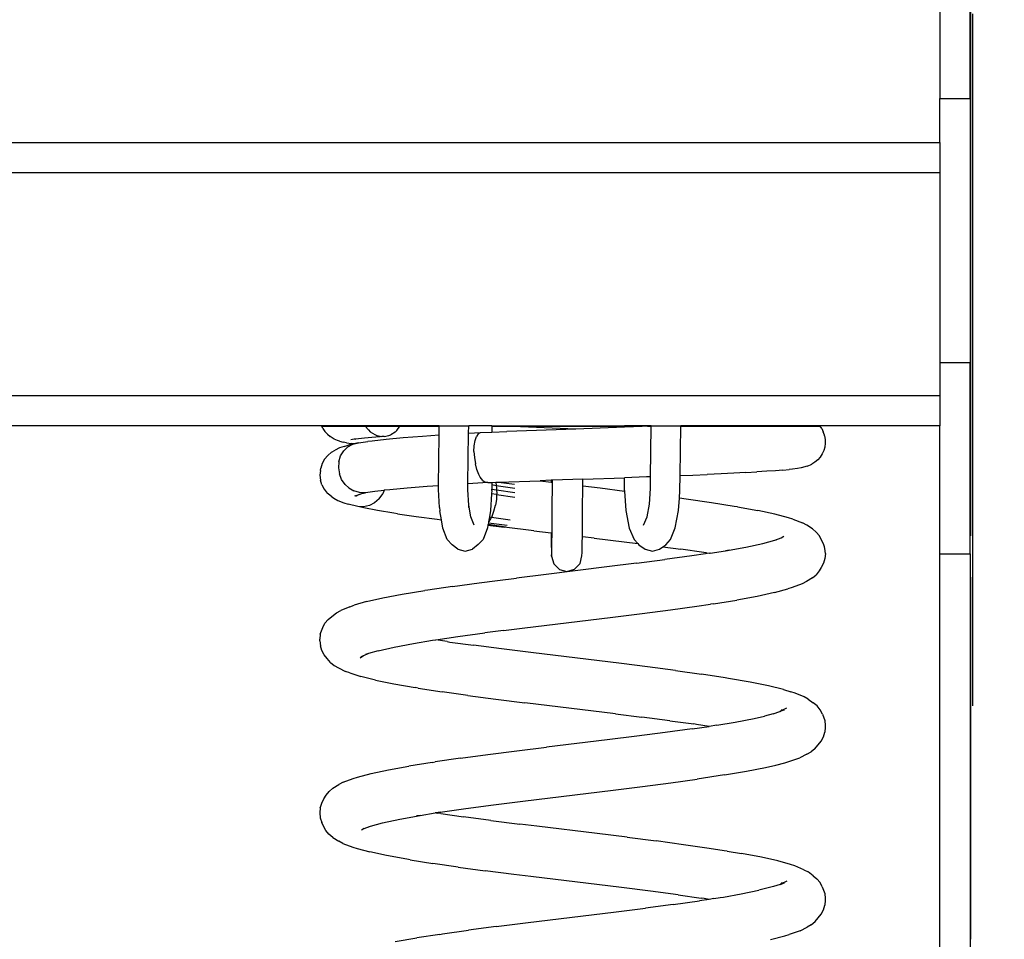
# Model space of a CAD drawing. Units: millimetres. Extents: x -366 to 1142, y 52 to 779.
# Drawn here: x 768 to 807, y 669 to 705 of the extents above; entities that cross this region are included whole.
import ezdxf

# ---------------------------------------------------------------- set-up
doc = ezdxf.new("R2010")
doc.units = ezdxf.units.MM
doc.header["$LTSCALE"] = 45
doc.header["$PDSIZE"] = -1
doc.layers.add('VP-SIDE', color=50, linetype='Continuous', plot=False)
doc.dimstyles.get("Standard").update_dxf_attribs({"dimtxt": 14, "dimasz": 20, "dimexe": 20, "dimexo": 50, "dimgap": 20, "dimtad": 0, "dimdec": 0, "dimzin": 0, "dimdsep": 46, "dimtxsty": 'Standard', "dimcen": -0.09, "dimadec": 0, "dimazin": 0, "dimtfac": 1, "dimtdec": 4, "dimtofl": 0, "dimtmove": 0, "dimatfit": 3, "dimfxl": 70, "dimfxlon": 1, "dimtolj": 1, "dimtzin": 0, "dimarcsym": 0})

# ---------------------------------------------------------------- blocks, each defined once
blk = doc.blocks.new('0673_side')
at = {"color": 0}
for p, q in [((270.64, 159.717), (270.64, 193.113)), ((269.418, 182.678), (269.418, 177.001)), ((270.618, 177.001), (270.618, 182.678)), ((270.718, 152.993), (270.718, 180.346)), ((270.718, 179.515), (270.718, 179.889)), ((269.418, 177.001), (270.618, 177.001)), ((269.418, 175.266), (269.418, 177.001)), ((270.618, 177.001), (270.618, 166.567)), ((195.385, 175.266), (269.418, 175.266)), ((269.418, 175.266), (269.418, 174.066)), ((269.418, 174.066), (195.385, 174.066)), ((269.418, 174.066), (269.418, 166.567)), ((269.418, 166.567), (270.618, 166.567)), ((269.418, 166.567), (269.418, 165.266)), ((270.618, 158.994), (270.618, 166.567)), ((195.418, 165.266), (269.418, 165.266)), ((269.418, 165.266), (269.418, 164.066)), ((249.619, 164.066), (213.888, 164.066)), ((245.016, 163.961), (244.973, 164.049)), ((244.973, 164.049), (246.695, 164.049)), ((245.016, 163.961), (245.097, 163.838)), ((246.695, 164.049), (246.821, 163.896)), ((246.695, 164.049), (248.059, 164.049)), ((247.938, 163.877), (248.059, 164.049)), ((248.059, 164.049), (249.619, 164.049)), ((249.614, 163.689), (249.619, 164.049)), ((249.619, 164.066), (250.785, 164.066)), ((249.619, 164.049), (249.619, 164.066)), ((250.781, 163.767), (250.785, 164.066)), ((251.695, 164.066), (250.785, 164.066)), ((251.695, 164.066), (251.695, 164.049)), ((251.695, 164.066), (256.95, 164.066)), ((251.695, 164.049), (251.695, 163.813)), ((251.695, 164.049), (252.216, 164.049)), ((255.018, 163.935), (252.216, 164.049)), ((252.216, 164.049), (256.95, 164.049)), ((256.95, 164.004), (255.018, 163.935)), ((256.95, 164.066), (256.95, 164.049)), ((258.005, 164.066), (256.95, 164.066)), ((256.95, 164.049), (256.95, 164.004)), ((258.004, 164.043), (256.95, 164.004)), ((258.004, 164.038), (257.85, 164.029)), ((257.978, 162.049), (258.004, 164.038)), ((258.004, 164.043), (258.005, 164.066)), ((258.004, 164.038), (258.004, 164.043)), ((258.005, 164.066), (259.171, 164.066)), ((259.144, 162.093), (259.17, 164.049)), ((259.17, 164.049), (259.171, 164.066)), ((259.17, 164.049), (264.683, 164.049)), ((269.418, 164.066), (259.171, 164.066)), ((264.744, 163.957), (264.683, 164.049)), ((264.744, 163.957), (264.809, 163.825)), ((269.418, 158.994), (269.418, 164.066)), ((245.097, 163.838), (245.195, 163.728)), ((245.195, 163.728), (245.309, 163.633)), ((245.338, 163.609), (245.309, 163.633)), ((245.463, 163.532), (245.338, 163.609)), ((246.665, 163.577), (246.431, 163.552)), ((246.947, 163.602), (246.665, 163.577)), ((246.821, 163.896), (246.893, 163.829)), ((246.893, 163.829), (247.072, 163.714)), ((247.437, 163.636), (246.947, 163.602)), ((247.072, 163.714), (247.149, 163.681)), ((247.149, 163.681), (247.349, 163.638)), ((247.437, 163.636), (247.349, 163.638)), ((247.437, 163.636), (247.629, 163.672)), ((248.191, 163.581), (247.521, 163.519)), ((247.629, 163.672), (247.705, 163.703)), ((247.874, 163.815), (247.705, 163.703)), ((247.874, 163.815), (247.938, 163.877)), ((248.953, 163.642), (248.191, 163.581)), ((249.614, 163.689), (248.953, 163.642)), ((249.587, 161.688), (249.614, 163.689)), ((250.754, 161.767), (250.781, 163.767)), ((250.781, 163.767), (251.251, 163.795)), ((251.034, 163.475), (251.089, 163.634)), ((251.163, 163.743), (251.089, 163.634)), ((251.163, 163.743), (251.251, 163.795)), ((251.251, 163.795), (251.695, 163.813)), ((251.695, 163.813), (252.29, 163.837)), ((255.018, 163.935), (252.29, 163.837)), ((264.854, 163.685), (264.809, 163.825)), ((264.859, 163.661), (264.854, 163.685)), ((264.859, 163.661), (264.884, 163.516)), ((245.598, 163.475), (245.463, 163.532)), ((245.67, 163.189), (245.503, 163.098)), ((245.68, 163.45), (245.598, 163.475)), ((245.853, 163.246), (245.67, 163.189)), ((245.68, 163.45), (245.821, 163.414)), ((245.956, 163.389), (245.821, 163.414)), ((245.841, 163.074), (246.006, 163.232)), ((245.853, 163.246), (245.942, 163.273)), ((245.942, 163.273), (246.118, 163.33)), ((245.956, 163.389), (246.143, 163.364)), ((246.006, 163.232), (246.206, 163.341)), ((246.248, 163.528), (246.116, 163.503)), ((246.235, 163.354), (246.118, 163.33)), ((246.235, 163.354), (246.143, 163.364)), ((246.206, 163.341), (246.429, 163.394)), ((246.429, 163.394), (246.235, 163.354)), ((246.294, 163.531), (246.248, 163.528)), ((246.294, 163.531), (246.303, 163.535)), ((246.431, 163.552), (246.303, 163.535)), ((246.429, 163.394), (246.79, 163.44)), ((246.96, 163.459), (246.79, 163.44)), ((247.521, 163.519), (246.96, 163.459)), ((250.993, 163.045), (251.001, 163.274)), ((251.001, 163.274), (251.034, 163.475)), ((264.867, 163.223), (264.827, 163.082)), ((264.886, 163.369), (264.867, 163.223)), ((264.884, 163.516), (264.886, 163.369)), ((245.208, 162.89), (245.086, 162.74)), ((245.358, 163.014), (245.208, 162.89)), ((245.358, 163.014), (245.503, 163.098)), ((245.646, 162.643), (245.718, 162.873)), ((245.718, 162.873), (245.841, 163.074)), ((250.993, 163.045), (251.008, 162.806)), ((251.008, 162.806), (251.047, 162.559)), ((264.685, 162.825), (264.587, 162.715)), ((264.766, 162.948), (264.685, 162.825)), ((264.827, 163.082), (264.766, 162.948)), ((244.995, 162.568), (244.94, 162.382)), ((245.086, 162.74), (244.995, 162.568)), ((245.646, 162.643), (245.63, 162.405)), ((245.63, 162.405), (245.668, 162.166)), ((251.107, 162.333), (251.047, 162.559)), ((263.939, 162.401), (263.792, 162.376)), ((264.173, 162.462), (263.939, 162.401)), ((264.173, 162.462), (264.308, 162.519)), ((264.308, 162.519), (264.349, 162.544)), ((264.474, 162.621), (264.349, 162.544)), ((264.587, 162.715), (264.474, 162.621)), ((244.921, 162.298), (244.901, 162.104)), ((244.901, 162.104), (244.919, 161.911)), ((244.921, 162.298), (244.94, 162.382)), ((245.759, 161.939), (245.668, 162.166)), ((251.186, 162.133), (251.107, 162.333)), ((251.244, 162.025), (251.186, 162.133)), ((251.341, 161.898), (251.244, 162.025)), ((255.301, 161.951), (256.95, 162.01)), ((257.81, 162.042), (256.95, 162.01)), ((256.95, 161.505), (256.95, 162.01)), ((257.978, 162.049), (257.81, 162.042)), ((257.971, 161.577), (257.978, 162.049)), ((259.136, 161.5), (259.144, 162.093)), ((259.144, 162.093), (259.642, 162.114)), ((259.642, 162.114), (260.219, 162.139)), ((260.765, 162.163), (260.219, 162.139)), ((261.275, 162.188), (260.765, 162.163)), ((261.748, 162.213), (261.275, 162.188)), ((261.748, 162.213), (262.18, 162.237)), ((262.569, 162.262), (262.18, 162.237)), ((262.912, 162.287), (262.569, 162.262)), ((263.208, 162.311), (262.912, 162.287)), ((263.208, 162.311), (263.454, 162.336)), ((263.593, 162.351), (263.454, 162.336)), ((263.792, 162.376), (263.593, 162.351)), ((244.975, 161.724), (244.919, 161.911)), ((244.975, 161.724), (245.066, 161.553)), ((245.901, 161.738), (245.759, 161.939)), ((246.038, 161.61), (245.901, 161.738)), ((246.038, 161.61), (246.244, 161.488)), ((249.135, 161.656), (248.353, 161.595)), ((249.587, 161.688), (249.135, 161.656)), ((249.585, 161.542), (249.587, 161.688)), ((250.751, 161.535), (250.754, 161.767)), ((251.538, 161.817), (250.754, 161.767)), ((251.341, 161.898), (251.44, 161.828)), ((251.538, 161.817), (251.44, 161.828)), ((251.538, 161.817), (251.695, 161.823)), ((251.695, 161.823), (251.851, 161.828)), ((251.695, 161.823), (251.695, 161.747)), ((251.695, 161.747), (251.873, 161.696)), ((251.695, 161.747), (251.695, 161.551)), ((251.851, 161.828), (251.967, 161.832)), ((251.851, 161.828), (251.853, 161.82)), ((251.853, 161.82), (251.873, 161.696)), ((251.873, 161.696), (252.607, 161.597)), ((251.873, 161.696), (251.885, 161.62)), ((251.885, 161.62), (251.888, 161.526)), ((251.967, 161.832), (253.61, 161.891)), ((251.967, 161.832), (252.589, 161.748)), ((254.044, 161.907), (253.61, 161.891)), ((253.61, 161.891), (254.044, 161.838)), ((254.1, 161.909), (254.044, 161.907)), ((254.044, 161.907), (254.044, 161.838)), ((254.044, 161.838), (254.099, 161.832)), ((254.084, 160.742), (254.099, 161.832)), ((254.099, 161.832), (254.1, 161.909)), ((255.301, 161.951), (254.1, 161.909)), ((255.284, 160.735), (255.297, 161.686)), ((255.297, 161.686), (255.301, 161.951)), ((255.297, 161.686), (255.988, 161.603)), ((245.066, 161.553), (245.19, 161.403)), ((245.341, 161.279), (245.19, 161.403)), ((245.341, 161.279), (245.444, 161.195)), ((246.467, 161.423), (246.244, 161.488)), ((246.282, 161.299), (246.456, 161.351)), ((246.456, 161.351), (246.31, 161.271)), ((246.456, 161.351), (246.562, 161.382)), ((246.697, 161.418), (246.467, 161.423)), ((246.562, 161.382), (246.697, 161.418)), ((246.697, 161.418), (246.704, 161.419)), ((246.704, 161.419), (247.076, 161.473)), ((247.076, 161.473), (247.441, 161.511)), ((247.244, 161.179), (247.386, 161.377)), ((247.441, 161.511), (247.386, 161.377)), ((247.662, 161.534), (247.441, 161.511)), ((248.353, 161.595), (247.662, 161.534)), ((249.627, 160.831), (249.585, 161.542)), ((250.787, 160.924), (250.751, 161.535)), ((251.684, 161.368), (251.648, 160.713)), ((251.695, 161.506), (251.684, 161.368)), ((251.89, 161.342), (251.684, 161.368)), ((251.695, 161.551), (251.888, 161.526)), ((251.695, 161.506), (251.695, 161.551)), ((251.89, 161.342), (251.877, 161.149)), ((251.888, 161.526), (251.893, 161.39)), ((251.888, 161.526), (252.614, 161.426)), ((251.893, 161.39), (251.89, 161.342)), ((251.89, 161.342), (252.609, 161.24)), ((255.988, 161.603), (256.951, 161.484)), ((256.95, 161.505), (256.951, 161.484)), ((256.951, 161.484), (257.001, 160.708)), ((257.932, 160.958), (257.971, 161.577)), ((259.117, 161.203), (259.136, 161.5)), ((245.444, 161.195), (245.613, 161.103)), ((245.613, 161.103), (245.845, 161.019)), ((245.845, 161.019), (246.023, 160.963)), ((246.399, 160.874), (246.023, 160.963)), ((246.636, 160.817), (246.399, 160.874)), ((246.627, 160.863), (246.399, 160.874)), ((246.855, 160.914), (246.627, 160.863)), ((247.064, 161.022), (246.855, 160.914)), ((247.244, 161.179), (247.064, 161.022)), ((249.627, 160.831), (249.639, 160.706)), ((250.867, 160.467), (250.787, 160.924)), ((250.792, 160.837), (250.787, 160.924)), ((251.784, 160.693), (251.842, 160.925)), ((251.877, 161.149), (251.842, 160.925)), ((257.837, 160.459), (257.932, 160.958)), ((259.086, 160.71), (259.117, 161.203)), ((259.385, 161.166), (259.117, 161.203)), ((260.385, 161.021), (259.385, 161.166)), ((261.286, 160.876), (260.385, 161.021)), ((261.421, 160.857), (261.286, 160.876)), ((261.421, 160.857), (262.224, 160.711)), ((247.176, 160.71), (246.636, 160.817)), ((247.827, 160.603), (247.176, 160.71)), ((247.974, 160.584), (247.827, 160.603)), ((247.974, 160.584), (248.707, 160.477)), ((248.707, 160.477), (249.533, 160.37)), ((249.702, 160.35), (249.639, 160.706)), ((250.994, 160.139), (250.867, 160.467)), ((251.604, 160.461), (251.57, 160.269)), ((251.648, 160.713), (251.604, 160.461)), ((251.604, 160.461), (251.687, 160.451)), ((251.687, 160.451), (251.622, 160.33)), ((251.709, 160.491), (251.687, 160.451)), ((251.687, 160.451), (252.426, 160.344)), ((251.709, 160.491), (251.784, 160.693)), ((254.082, 160.031), (254.084, 160.742)), ((255.282, 160.037), (255.284, 160.735)), ((257.001, 160.708), (257.131, 160.02)), ((257.699, 160.129), (257.837, 160.459)), ((258.955, 160.026), (259.086, 160.71)), ((262.898, 160.566), (262.224, 160.711)), ((263.428, 160.421), (262.898, 160.566)), ((249.533, 160.37), (249.702, 160.35)), ((249.76, 160.018), (249.702, 160.35)), ((251.547, 160.139), (251.528, 160.028)), ((251.553, 160.17), (251.547, 160.139)), ((251.547, 160.139), (252.189, 160.053)), ((251.564, 160.232), (251.553, 160.17)), ((251.553, 160.17), (252.248, 160.072)), ((251.57, 160.269), (251.564, 160.232)), ((251.564, 160.232), (252.308, 160.128)), ((251.622, 160.33), (251.57, 160.269)), ((253.354, 159.908), (252.189, 160.053)), ((263.599, 160.364), (263.428, 160.421)), ((263.599, 160.364), (263.987, 160.219)), ((264.151, 160.127), (263.987, 160.219)), ((264.383, 159.982), (264.151, 160.127)), ((249.936, 159.562), (249.76, 160.018)), ((251.528, 160.028), (251.353, 159.573)), ((253.354, 159.908), (254.047, 159.824)), ((254.047, 159.824), (254.05, 159.44)), ((254.047, 159.824), (254.08, 159.82)), ((254.078, 159.438), (254.08, 159.82)), ((254.08, 159.82), (254.082, 160.031)), ((255.277, 159.447), (255.279, 159.674)), ((255.279, 159.674), (255.282, 160.037)), ((255.749, 159.617), (255.279, 159.674)), ((257.131, 160.02), (257.322, 159.563)), ((258.766, 159.572), (258.955, 160.026)), ((263.139, 159.632), (263.249, 159.7)), ((264.532, 159.859), (264.383, 159.982)), ((264.653, 159.708), (264.532, 159.859)), ((264.742, 159.537), (264.653, 159.708)), ((249.936, 159.562), (250.13, 159.356)), ((250.357, 159.181), (250.13, 159.356)), ((251.163, 159.363), (250.938, 159.187)), ((251.163, 159.363), (251.353, 159.573)), ((254.05, 159.44), (254.056, 159.045)), ((254.071, 159.044), (254.078, 159.438)), ((255.271, 159.056), (255.277, 159.447)), ((255.749, 159.617), (256.935, 159.472)), ((256.935, 159.472), (257.469, 159.404)), ((257.322, 159.563), (257.469, 159.404)), ((257.469, 159.404), (257.513, 159.357)), ((257.513, 159.357), (257.758, 159.181)), ((258.335, 159.187), (258.46, 159.276)), ((258.46, 159.276), (258.579, 159.362)), ((258.46, 159.276), (259.176, 159.181)), ((258.579, 159.362), (258.766, 159.572)), ((261.741, 159.267), (262.418, 159.412)), ((262.418, 159.412), (262.892, 159.54)), ((262.892, 159.54), (263.139, 159.632)), ((262.892, 159.54), (262.959, 159.557)), ((263.139, 159.632), (263.178, 159.646)), ((264.816, 159.391), (264.742, 159.537)), ((264.856, 159.278), (264.816, 159.391)), ((264.873, 159.205), (264.856, 159.278)), ((250.357, 159.181), (250.648, 159.102)), ((250.648, 159.102), (250.938, 159.187)), ((254.056, 159.045), (254.064, 158.907)), ((254.064, 158.907), (254.071, 159.044)), ((254.064, 158.907), (254.147, 158.602)), ((255.186, 158.613), (255.264, 158.92)), ((255.264, 158.92), (255.271, 159.056)), ((257.758, 159.181), (258.047, 159.102)), ((258.047, 159.102), (258.335, 159.187)), ((259.606, 158.916), (258.544, 158.77)), ((260.077, 159.055), (259.176, 159.181)), ((260.153, 158.995), (259.606, 158.916)), ((260.193, 159.036), (260.077, 159.055)), ((260.289, 159.02), (260.153, 158.995)), ((260.193, 159.036), (260.289, 159.02)), ((260.302, 159.018), (260.289, 159.02)), ((260.334, 159.023), (260.302, 159.018)), ((260.334, 159.023), (260.945, 159.122)), ((260.945, 159.122), (261.741, 159.267)), ((261.079, 159.141), (260.945, 159.122)), ((264.892, 159.012), (264.873, 159.205)), ((264.892, 159.012), (264.873, 158.818)), ((269.418, 158.994), (270.618, 158.994)), ((269.418, 139.357), (269.418, 158.994)), ((270.618, 158.994), (270.618, 139.357)), ((254.147, 158.602), (254.369, 158.381)), ((254.969, 158.387), (255.186, 158.613)), ((257.417, 158.625), (256.246, 158.48)), ((257.417, 158.625), (258.544, 158.77)), ((264.816, 158.632), (264.724, 158.46)), ((264.873, 158.818), (264.816, 158.632)), ((253.851, 158.189), (252.67, 158.044)), ((256.246, 158.48), (253.851, 158.189)), ((254.369, 158.381), (254.67, 158.302)), ((254.67, 158.302), (254.969, 158.387)), ((264.377, 158.049), (264.525, 158.172)), ((264.646, 158.323), (264.525, 158.172)), ((264.724, 158.46), (264.646, 158.323)), ((250.144, 157.711), (251.204, 157.856)), ((251.204, 157.856), (251.926, 157.95)), ((251.926, 157.95), (252.67, 158.044)), ((263.975, 157.812), (263.58, 157.666)), ((264.139, 157.904), (263.975, 157.812)), ((264.377, 158.049), (264.139, 157.904)), ((270.64, 143.769), (270.64, 158.08)), ((247.385, 157.256), (248.156, 157.401)), ((248.156, 157.401), (249.049, 157.546)), ((249.169, 157.565), (249.049, 157.546)), ((250.144, 157.711), (249.169, 157.565)), ((262.873, 157.465), (262.194, 157.319)), ((262.873, 157.465), (263.41, 157.61)), ((263.58, 157.666), (263.41, 157.61)), ((246.077, 156.909), (246.25, 156.966)), ((246.743, 157.11), (246.25, 156.966)), ((246.743, 157.11), (247.385, 157.256)), ((259.809, 156.93), (260.346, 157.01)), ((260.46, 157.029), (260.346, 157.01)), ((260.46, 157.029), (261.386, 157.174)), ((262.194, 157.319), (261.386, 157.174)), ((245.37, 156.527), (245.561, 156.672)), ((245.561, 156.672), (245.727, 156.764)), ((246.077, 156.909), (245.727, 156.764)), ((256.482, 156.495), (257.647, 156.64)), ((257.647, 156.64), (258.762, 156.785)), ((258.762, 156.785), (259.809, 156.93)), ((245.009, 156.081), (245.099, 156.253)), ((245.221, 156.404), (245.099, 156.253)), ((245.221, 156.404), (245.37, 156.527)), ((252.904, 156.059), (256.482, 156.495)), ((244.915, 155.823), (244.896, 155.629)), ((244.915, 155.823), (245.009, 156.081)), ((250.35, 155.725), (251.424, 155.871)), ((252.154, 155.965), (251.424, 155.871)), ((252.154, 155.965), (252.904, 156.059)), ((244.9, 155.557), (244.896, 155.629)), ((244.9, 155.557), (244.918, 155.363)), ((247.839, 155.309), (248.601, 155.454)), ((248.601, 155.454), (249.356, 155.58)), ((249.356, 155.58), (249.483, 155.599)), ((249.483, 155.599), (250.35, 155.725)), ((249.926, 155.532), (249.483, 155.599)), ((249.926, 155.532), (250.034, 155.513)), ((250.034, 155.513), (250.969, 155.387)), ((252.078, 155.242), (250.969, 155.387)), ((244.974, 155.177), (244.918, 155.363)), ((245.065, 155.005), (244.974, 155.177)), ((245.189, 154.855), (245.065, 155.005)), ((246.822, 155.054), (246.621, 154.97)), ((246.822, 155.054), (246.698, 155.018)), ((247.198, 155.163), (246.822, 155.054)), ((247.198, 155.163), (247.839, 155.309)), ((253.245, 155.096), (252.078, 155.242)), ((256.821, 154.66), (253.245, 155.096)), ((245.313, 154.709), (245.189, 154.855)), ((245.313, 154.709), (245.46, 154.586)), ((246.621, 154.97), (246.495, 154.876)), ((246.621, 154.97), (246.523, 154.929)), ((257.854, 154.531), (256.821, 154.66)), ((245.46, 154.586), (245.629, 154.494)), ((245.629, 154.494), (245.911, 154.349)), ((246.088, 154.292), (245.911, 154.349)), ((246.088, 154.292), (246.518, 154.147)), ((258.959, 154.385), (257.854, 154.531)), ((258.959, 154.385), (259.99, 154.24)), ((260.933, 154.095), (259.99, 154.24)), ((247.098, 154.002), (246.518, 154.147)), ((247.098, 154.002), (247.818, 153.856)), ((247.818, 153.856), (248.662, 153.711)), ((261.06, 154.076), (260.933, 154.095)), ((261.912, 153.931), (261.06, 154.076)), ((262.641, 153.785), (261.912, 153.931)), ((248.791, 153.692), (248.662, 153.711)), ((248.791, 153.692), (249.728, 153.546)), ((250.754, 153.401), (249.728, 153.546)), ((263.23, 153.64), (262.641, 153.785)), ((263.23, 153.64), (263.521, 153.55)), ((263.694, 153.494), (263.521, 153.55)), ((264.048, 153.349), (263.694, 153.494)), ((250.754, 153.401), (251.851, 153.256)), ((251.851, 153.256), (253.009, 153.111)), ((256.586, 152.675), (253.009, 153.111)), ((264.214, 153.257), (264.048, 153.349)), ((264.214, 153.257), (264.411, 153.112)), ((264.56, 152.988), (264.411, 153.112)), ((256.586, 152.675), (257.626, 152.545)), ((262.829, 152.679), (262.477, 152.587)), ((262.829, 152.679), (263.089, 152.768)), ((263.089, 152.768), (263.133, 152.791)), ((263.121, 152.776), (263.089, 152.768)), ((263.121, 152.776), (263.123, 152.779)), ((263.165, 152.791), (263.123, 152.779)), ((263.133, 152.791), (263.37, 152.913)), ((263.133, 152.791), (263.177, 152.843)), ((263.165, 152.791), (263.168, 152.793)), ((263.266, 152.824), (263.168, 152.793)), ((264.682, 152.838), (264.56, 152.988)), ((264.772, 152.666), (264.682, 152.838)), ((264.772, 152.666), (264.869, 152.407)), ((258.744, 152.4), (257.626, 152.545)), ((258.744, 152.4), (259.684, 152.274)), ((259.791, 152.255), (259.684, 152.274)), ((260.596, 152.223), (261.329, 152.349)), ((261.329, 152.349), (262.071, 152.494)), ((262.071, 152.494), (262.477, 152.587)), ((264.869, 152.407), (264.887, 152.214)), ((258.557, 151.932), (257.432, 151.787)), ((259.619, 152.078), (258.557, 151.932)), ((259.619, 152.078), (260.297, 152.178)), ((260.297, 152.178), (259.791, 152.255)), ((260.299, 152.179), (259.791, 152.255)), ((260.297, 152.178), (260.299, 152.179)), ((260.596, 152.223), (260.299, 152.179)), ((264.812, 151.761), (264.868, 151.947)), ((264.886, 152.141), (264.868, 151.947)), ((264.887, 152.214), (264.886, 152.141)), ((256.259, 151.642), (253.867, 151.351)), ((257.432, 151.787), (256.259, 151.642)), ((264.477, 151.294), (264.72, 151.589)), ((264.72, 151.589), (264.812, 151.761)), ((251.544, 151.061), (252.688, 151.206)), ((252.688, 151.206), (253.867, 151.351)), ((264.162, 151.079), (264.33, 151.17)), ((264.477, 151.294), (264.33, 151.17)), ((249.345, 150.751), (248.419, 150.606)), ((249.345, 150.751), (249.458, 150.77)), ((250.463, 150.916), (249.458, 150.77)), ((250.463, 150.916), (251.544, 151.061)), ((262.933, 150.639), (263.282, 150.732)), ((263.282, 150.732), (263.449, 150.788)), ((263.449, 150.788), (263.885, 150.933)), ((264.162, 151.079), (263.885, 150.933)), ((246.383, 150.169), (246.924, 150.315)), ((246.924, 150.315), (247.606, 150.46)), ((247.606, 150.46), (248.419, 150.606)), ((260.903, 150.256), (261.776, 150.402)), ((261.776, 150.402), (262.526, 150.547)), ((262.526, 150.547), (262.933, 150.639)), ((245.817, 149.968), (245.653, 149.876)), ((245.817, 149.968), (246.213, 150.113)), ((246.213, 150.113), (246.383, 150.169)), ((257.662, 149.802), (258.775, 149.947)), ((258.775, 149.947), (259.822, 150.092)), ((260.903, 150.256), (259.822, 150.092)), ((245.141, 149.457), (245.262, 149.608)), ((245.262, 149.608), (245.41, 149.731)), ((245.41, 149.731), (245.653, 149.876)), ((252.921, 149.221), (256.496, 149.656)), ((256.496, 149.656), (257.662, 149.802)), ((244.969, 149.14), (245.061, 149.311)), ((245.061, 149.311), (245.141, 149.457)), ((251.768, 149.075), (252.921, 149.221)), ((244.912, 148.954), (244.893, 148.76)), ((244.893, 148.76), (244.912, 148.566)), ((244.912, 148.954), (244.933, 149.026)), ((244.933, 149.026), (244.969, 149.14)), ((249.482, 148.758), (249.458, 148.754)), ((249.495, 148.756), (249.482, 148.758)), ((249.652, 148.785), (249.495, 148.756)), ((249.495, 148.756), (249.56, 148.746)), ((249.652, 148.785), (250.674, 148.93)), ((250.674, 148.93), (251.768, 149.075)), ((244.912, 148.566), (244.969, 148.38)), ((245.061, 148.208), (244.969, 148.38)), ((246.899, 148.239), (247.379, 148.367)), ((247.379, 148.367), (248.059, 148.513)), ((248.059, 148.513), (248.86, 148.659)), ((248.86, 148.659), (248.726, 148.64)), ((248.86, 148.659), (249.458, 148.754)), ((249.676, 148.727), (249.56, 148.746)), ((249.676, 148.727), (250.576, 148.6)), ((251.664, 148.455), (250.576, 148.6)), ((251.664, 148.455), (252.805, 148.31)), ((245.137, 148.064), (245.061, 148.208)), ((245.258, 147.913), (245.137, 148.064)), ((246.646, 148.145), (246.538, 148.08)), ((246.613, 148.133), (246.646, 148.145)), ((246.646, 148.145), (246.899, 148.239)), ((246.834, 148.222), (246.899, 148.239)), ((253.479, 148.227), (252.805, 148.31)), ((255.871, 147.937), (253.479, 148.227)), ((245.406, 147.79), (245.258, 147.913)), ((245.406, 147.79), (245.645, 147.644)), ((245.809, 147.552), (245.645, 147.644)), ((257.055, 147.791), (255.871, 147.937)), ((257.055, 147.791), (258.198, 147.646)), ((259.279, 147.501), (258.198, 147.646)), ((245.809, 147.552), (246.204, 147.407)), ((246.204, 147.407), (246.374, 147.35)), ((246.374, 147.35), (246.868, 147.215)), ((247.539, 147.07), (246.868, 147.215)), ((260.289, 147.356), (259.279, 147.501)), ((260.886, 147.262), (260.289, 147.356)), ((261.012, 147.243), (260.886, 147.262)), ((261.012, 147.243), (261.578, 147.15)), ((248.339, 146.924), (247.539, 147.07)), ((248.475, 146.905), (248.339, 146.924)), ((248.475, 146.905), (249.369, 146.761)), ((262.359, 147.005), (261.578, 147.15)), ((263.007, 146.859), (262.359, 147.005)), ((263.51, 146.714), (263.007, 146.859)), ((250.366, 146.615), (249.369, 146.761)), ((250.366, 146.615), (251.441, 146.47)), ((252.572, 146.325), (251.441, 146.47)), ((263.682, 146.658), (263.51, 146.714)), ((264.042, 146.512), (263.682, 146.658)), ((264.042, 146.512), (264.207, 146.421)), ((264.408, 146.275), (264.207, 146.421)), ((253.242, 146.242), (252.572, 146.325)), ((256.821, 145.806), (253.242, 146.242)), ((263.131, 145.949), (263.375, 146.076)), ((264.408, 146.275), (264.557, 146.152)), ((264.679, 146.001), (264.557, 146.152)), ((257.973, 145.661), (256.821, 145.806)), ((259.068, 145.516), (257.973, 145.661)), ((261.559, 145.552), (262.263, 145.697)), ((262.84, 145.842), (262.263, 145.697)), ((263.096, 145.931), (262.84, 145.842)), ((263.096, 145.931), (263.273, 145.987)), ((263.096, 145.931), (263.131, 145.949)), ((263.131, 145.949), (263.179, 146.007)), ((264.769, 145.83), (264.679, 146.001)), ((264.769, 145.83), (264.867, 145.571)), ((258.876, 145.135), (259.912, 145.28)), ((259.068, 145.516), (259.982, 145.389)), ((260.3, 145.339), (259.912, 145.28)), ((260.095, 145.37), (259.982, 145.389)), ((260.3, 145.339), (260.095, 145.37)), ((260.48, 145.367), (260.3, 145.339)), ((260.48, 145.367), (260.735, 145.406)), ((260.735, 145.406), (260.864, 145.425)), ((260.864, 145.425), (261.559, 145.552)), ((264.867, 145.571), (264.886, 145.377)), ((264.888, 145.305), (264.869, 145.111)), ((264.886, 145.377), (264.888, 145.305)), ((256.61, 144.845), (257.77, 144.99)), ((258.876, 145.135), (257.77, 144.99)), ((264.721, 144.753), (264.813, 144.925)), ((264.813, 144.925), (264.869, 145.111)), ((253.03, 144.409), (256.61, 144.845)), ((264.482, 144.457), (264.602, 144.608)), ((264.602, 144.608), (264.721, 144.753)), ((249.746, 143.973), (250.774, 144.118)), ((251.876, 144.264), (250.774, 144.118)), ((251.876, 144.264), (253.03, 144.409)), ((263.892, 144.096), (263.461, 143.951)), ((263.892, 144.096), (264.166, 144.242)), ((264.335, 144.334), (264.166, 144.242)), ((264.335, 144.334), (264.482, 144.457)), ((247.877, 143.671), (248.731, 143.817)), ((249.639, 143.954), (248.731, 143.817)), ((249.639, 143.954), (249.746, 143.973)), ((262.719, 143.749), (263.293, 143.895)), ((263.293, 143.895), (263.461, 143.951))]:
    blk.add_line(p, q, dxfattribs=at)
blk = doc.blocks.new('*D1238')
at = {"layer": 'Defpoints', "color": 0}
for p in [(804.667, 763.28), (865.967, 763.28), (784.275, 648.837)]:
    blk.add_point(p, dxfattribs=at)
at = {"layer": 'VP-SIDE', "color": 0, "lineweight": -2}
for p, q in [((854.667, 763.28), (885.967, 763.28)), ((865.967, 743.28), (865.967, 741.067)), ((865.967, 668.837), (865.967, 673.067)), ((834.275, 648.837), (885.967, 648.837))]:
    blk.add_line(p, q, dxfattribs=at)
at = {"layer": 'VP-SIDE', "color": 0}
for points in [[(869.3, 743.28), (862.634, 743.28), (865.967, 763.28)], [(862.634, 668.837), (869.3, 668.837), (865.967, 648.837)]]:
    blk.add_solid(points, dxfattribs=at)
at = {"layer": 'VP-SIDE', "color": 0, "insert": (865.967, 707.067), "char_height": 14, "attachment_point": 5, "rotation": 90}
blk.add_mtext('\\A1;115', dxfattribs=at)

msp = doc.modelspace()

# ---------------------------------------------------------------- block references
at = {"layer": 'VP-SIDE', "color": 0}
msp.add_blockref('0673_side', (534.65, 525.153), dxfattribs=at)

# ---------------------------------------------------------------- dimensions: what is measured, and where the dimension line sits
dim = msp.add_linear_dim(base=(865.967, 763.28), p1=(784.275, 648.837), p2=(804.667, 763.28), angle=90, text='115', dimstyle='Standard', dxfattribs=at)
dim.commit()
dim.dimension.update_dxf_attribs({"geometry": '*D1238', "text_midpoint": (865.967, 707.067), "dimtype": 160})

doc.saveas('drawing.dxf')
